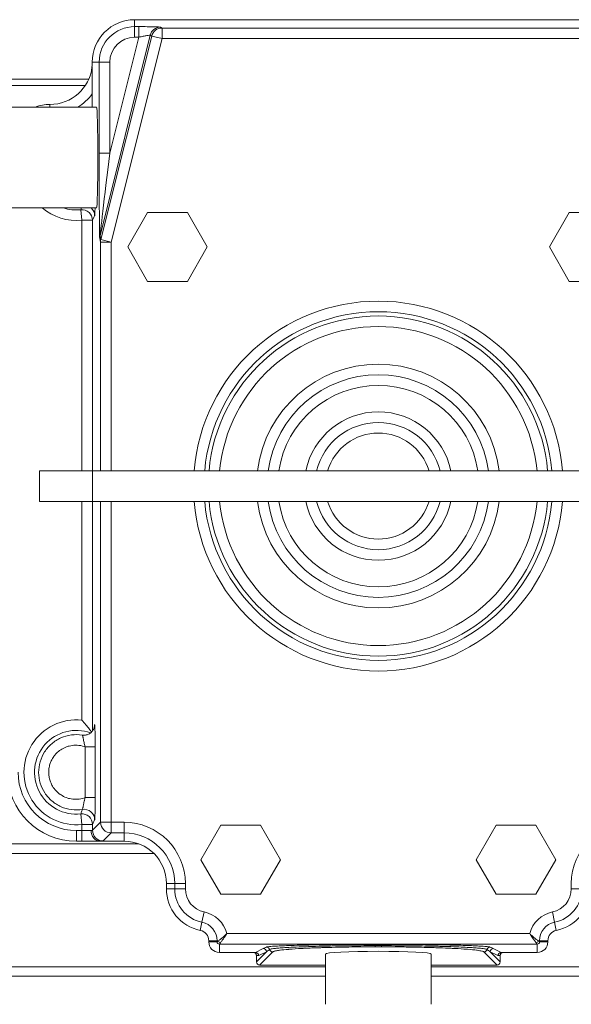
# Model space of a CAD drawing. Units: inches. Extents: x 0 to 220, y 0 to 198.
# Drawn here: x 66 to 69, y 25 to 29 of the extents above; entities that cross this region are included whole.
import ezdxf

# ---------------------------------------------------------------- set-up
doc = ezdxf.new("R2010")
doc.units = ezdxf.units.IN
doc.header["$MEASUREMENT"] = 0

# ---------------------------------------------------------------- blocks, each defined once
blk = doc.blocks.new('4IN_FCA_FRONT')
at = {"color": 0, "linetype": 'Continuous', "lineweight": 0, "extrusion": (2.24065e-16, 1, -2.22045e-16)}
for p, q in [((1.15, 4.8945), (-1.15, 4.8945)), ((-1.15, 4.8945), (-1.15, 4.8617)), ((-1.15, 4.8617), (-1.1304, 4.8617)), ((-1.15, 4.8117), (-1.15, 4.8617)), ((-1.1304, 4.8117), (-1.1304, 4.8617)), ((-1.0281, 4.8592), (-1.0208, 4.8552)), ((1.0208, 4.8552), (-1.0208, 4.8552)), ((-1.0208, 4.8552), (-1.0208, 4.8052)), ((-1.3132, 3.8746), (-1.0765, 4.8214)), ((-1.0693, 4.8173), (-1.3092, 3.8576)), ((-1.2673, 4.2643), (-1.1304, 4.8117)), ((-1.0208, 4.8052), (-1.2607, 3.8455)), ((-1.15, 4.8117), (-1.1304, 4.8117)), ((-1.0765, 4.8214), (-1.0693, 4.8174)), ((-1.0208, 4.8052), (-1.0693, 4.8173)), ((1.0208, 4.8052), (-1.0208, 4.8052)), ((-1.35, 4.6945), (-1.3172, 4.6945)), ((-1.3172, 4.2643), (-1.3172, 4.6945)), ((-1.2673, 4.6945), (-1.3172, 4.6945)), ((-1.2673, 4.2643), (-1.2673, 4.6945)), ((-1.3667, 4.6145), (-2.5958, 4.6145)), ((-2.6359, 4.5845), (-1.383, 4.5845)), ((-1.35, 4.5445), (-1.35, 4.482)), ((-1.3297, 4.482), (-3.5999, 4.482)), ((-1.55, 4.482), (-1.55, 4.4945)), ((-1.3172, 4.2643), (-1.2673, 4.2643)), ((-1.3297, 4.007), (-3.5999, 4.007)), ((-1.404, 3.9981), (-1.3987, 3.9484)), ((-1.3987, 3.9484), (-1.3987, 2.767)), ((-1.3987, 3.9484), (-1.3487, 3.9484)), ((-1.3487, 3.9484), (-1.3487, 2.767)), ((-1.089, 3.9849), (-1.1828, 3.8224)), ((-0.9013, 3.9849), (-1.089, 3.9849)), ((-0.8075, 3.8224), (-0.9013, 3.9849)), ((0.9013, 3.9849), (0.8075, 3.8224)), ((1.089, 3.9849), (0.9013, 3.9849)), ((-1.3107, 3.8454), (-1.3148, 3.8625)), ((-1.3092, 3.8576), (-1.3132, 3.8746)), ((-1.3092, 3.8576), (-1.2607, 3.8455)), ((-1.2607, 3.8455), (-1.3107, 3.8455)), ((-1.3107, 3.8455), (-1.3107, 2.767)), ((-1.2607, 3.8455), (-1.2607, 2.767)), ((-1.1828, 3.8224), (-1.089, 3.6599)), ((-0.9013, 3.6599), (-0.8075, 3.8224)), ((0.8075, 3.8224), (0.9013, 3.6599)), ((-1.089, 3.6599), (-0.9013, 3.6599)), ((0.9013, 3.6599), (1.089, 3.6599)), ((-1.5993, 2.767), (-1.3493, 2.767)), ((-1.5993, 2.767), (-1.5993, 2.622)), ((1.4061, 2.767), (-1.3493, 2.767)), ((-1.3493, 2.767), (-1.3493, 2.622)), ((-1.5993, 2.622), (-1.3493, 2.622)), ((-1.3987, 2.622), (-1.3987, 1.5906)), ((1.4061, 2.622), (-1.3493, 2.622)), ((-1.3487, 2.622), (-1.3487, 1.5394)), ((-1.3107, 2.622), (-1.3107, 1.1088)), ((-1.2607, 2.622), (-1.2607, 1.1088)), ((-1.3836, 1.2248), (-1.3836, 1.4642)), ((-1.3362, 1.2248), (-1.3362, 1.4642)), ((-1.3362, 1.2248), (-1.3836, 1.2248)), ((-1.404, 1.1481), (-1.3987, 1.0985)), ((-1.3987, 1.0695), (-1.425, 1.0695)), ((-1.425, 1.0695), (-1.425, 1.0195)), ((-1.3987, 1.0985), (-1.3987, 1.0695)), ((-1.3987, 1.0985), (-1.3487, 1.0985)), ((-1.3987, 1.0195), (-1.3987, 1.0695)), ((-1.3556, 1.0695), (-1.3987, 1.0695)), ((-1.3487, 1.0708), (-1.3107, 1.1088)), ((-1.3487, 1.0985), (-1.3487, 1.0708)), ((-1.3107, 1.1088), (-1.2607, 1.1088)), ((-1.2607, 1.1088), (-1.2, 1.1088)), ((-1.2607, 1.1088), (-1.2607, 1.0588)), ((-1.2, 1.0588), (-1.2, 1.1088)), ((-0.7438, 1.0945), (-0.8376, 0.932)), ((-0.5562, 1.0945), (-0.7438, 1.0945)), ((-0.4624, 0.932), (-0.5562, 1.0945)), ((0.5562, 1.0945), (0.4624, 0.932)), ((0.7438, 1.0945), (0.5562, 1.0945)), ((0.8376, 0.932), (0.7438, 1.0945)), ((-1.2987, 1.0208), (-1.2607, 1.0588)), ((-1.2607, 1.0588), (-1.2, 1.0588)), ((-1.2, 1.0195), (-1.2, 1.0588)), ((-1.1303, 1.007), (-2.155, 1.007)), ((-1.3987, 1.0195), (-1.425, 1.0195)), ((-1.3987, 1.0195), (-1.365, 1.0195)), ((-1.3125, 1.0195), (-1.2, 1.0195)), ((-1.0596, 0.962), (-2.2, 0.962)), ((-0.8376, 0.932), (-0.7438, 0.7695)), ((-0.5562, 0.7695), (-0.4624, 0.932)), ((0.4624, 0.932), (0.5562, 0.7695)), ((0.7438, 0.7695), (0.8376, 0.932)), ((-1, 0.8195), (-1, 0.7945)), ((-1, 0.8195), (-0.9607, 0.8195)), ((-1, 0.7945), (-0.9607, 0.7945)), ((-0.9607, 0.8195), (-0.9107, 0.8195)), ((-0.9607, 0.8195), (-0.9607, 0.7945)), ((-0.9607, 0.7945), (-0.9107, 0.7945)), ((-0.9107, 0.8195), (-0.9107, 0.7945)), ((0.9107, 0.7945), (0.9107, 0.8195)), ((0.9607, 0.7945), (0.9107, 0.7945)), ((-0.7438, 0.7695), (-0.5562, 0.7695)), ((0.5562, 0.7695), (0.7438, 0.7695)), ((-0.8321, 0.637), (-0.8221, 0.686)), ((0.8321, 0.637), (0.8221, 0.686)), ((-0.84, 0.5985), (-0.8321, 0.637)), ((0.84, 0.5985), (0.8321, 0.637)), ((-0.715, 0.5838), (0.715, 0.5838)), ((-0.8, 0.5495), (-0.8, 0.5445)), ((-0.8, 0.5495), (-0.7607, 0.5495)), ((-0.8, 0.5445), (-0.7607, 0.5445)), ((-0.7607, 0.5495), (-0.7543, 0.5495)), ((-0.7607, 0.5495), (-0.7607, 0.5445)), ((-0.75, 0.4945), (-0.75, 0.5338)), ((-0.75, 0.5338), (0.75, 0.5338)), ((-0.5427, 0.5127), (-0.5792, 0.4945)), ((0.0143, 0.5324), (-0.0143, 0.5324)), ((0.0143, 0.5267), (-0.0143, 0.5267)), ((0.0141, 0.521), (-0.0143, 0.521)), ((0.0143, 0.5324), (0.0143, 0.5267)), ((0.5792, 0.4945), (0.5427, 0.5127)), ((0.75, 0.4945), (0.75, 0.5338)), ((0.7607, 0.5495), (0.7543, 0.5495)), ((0.8, 0.5495), (0.7607, 0.5495)), ((0.7607, 0.5445), (0.7607, 0.5495)), ((0.8, 0.5445), (0.7607, 0.5445)), ((0.8, 0.5445), (0.8, 0.5495)), ((-0.75, 0.4945), (-0.5792, 0.4945)), ((-0.5277, 0.4977), (-0.5752, 0.4503)), ((-0.5642, 0.4795), (-0.5752, 0.4795)), ((-0.5752, 0.4795), (-0.5752, 0.4503)), ((-0.5752, 0.4795), (-0.5752, 0.4503)), ((-0.5277, 0.4977), (-0.5642, 0.4795)), ((-0.4986, 0.4969), (-0.5602, 0.4353)), ((-0.25, 0.4869), (-0.25, 0.25)), ((0.25, 0.4869), (0.25, 0.25)), ((0.5602, 0.4353), (0.4986, 0.4969)), ((0.5642, 0.4795), (0.5277, 0.4977)), ((0.5752, 0.4503), (0.5277, 0.4977)), ((0.5752, 0.4795), (0.5642, 0.4795)), ((0.5752, 0.4795), (0.5752, 0.4795)), ((0.5752, 0.4503), (0.5752, 0.4795)), ((0.5752, 0.4503), (0.5752, 0.4795)), ((0.5792, 0.4945), (0.75, 0.4945)), ((-0.25, 0.427), (-2.2, 0.427)), ((-0.5752, 0.4503), (-0.5752, 0.4503)), ((-0.5602, 0.4353), (-0.25, 0.4353)), ((-0.5602, 0.4353), (-0.5602, 0.4353)), ((-0.5602, 0.4353), (-0.25, 0.4353)), ((0.25, 0.4353), (0.5602, 0.4353)), ((0.25, 0.4353), (0.5602, 0.4353)), ((2.2, 0.427), (0.25, 0.427)), ((0.5602, 0.4353), (0.5602, 0.4353)), ((0.5752, 0.4503), (0.5752, 0.4503)), ((-0.25, 0.382), (-2.155, 0.382)), ((2.155, 0.382), (0.25, 0.382))]:
    blk.add_line(p, q, dxfattribs=at)
at = {"color": 0, "linetype": 'Continuous', "lineweight": 0}
for centre, radius, start, end in [((-1.15, 4.6945), 0.2, 90, 180), ((-1.0208, 4.8052), 0.05, 90, 165.9638), ((-1.55, 4.6945), 0.2, 353.4404, 0), ((-1.55, 4.6945), 0.2, 270, 353.4404), ((-1.55, 4.6945), 0.25, 301.7883, 323.1301), ((-1.2607, 3.8455), 0.05, 165.9638, 180), ((0, 2.6945), 0.8724, 4.7667, 175.2333), ((0, 2.6945), 0.8225, 5.0568, 174.9432), ((0, 2.6945), 0.575, 7.2435, 172.7565), ((0, 2.6945), 0.525, 7.9376, 172.0624), ((0, 2.6945), 0.475, 8.7795, 171.2205), ((0, 2.6945), 0.35, 11.955, 168.045), ((0, 2.6945), 0.3, 13.9849, 166.0151), ((0, 2.6945), 0.25, 16.858, 163.142), ((0, 2.6945), 0.8724, 184.7667, 355.2333), ((0, 2.6945), 0.8225, 185.0568, 354.9432), ((0, 2.6945), 0.575, 187.2435, 352.7565), ((0, 2.6945), 0.525, 187.9376, 352.0624), ((0, 2.6945), 0.475, 188.7795, 351.2205), ((0, 2.6945), 0.35, 191.955, 348.045), ((-1.2607, 1.1088), 0.05, 180, 270), ((-1.2, 0.8195), 0.2, 0, 90), ((-0.8, 0.7945), 0.2, 180, 258.463), ((-0.8, 0.7945), 0.1607, 180, 258.463), ((-0.8, 0.7945), 0.1107, 180, 258.463), ((0.8, 0.7945), 0.1107, 281.537, 360), ((0.8, 0.7945), 0.1607, 281.537, 0), ((0.8, 0.7945), 0.2, 281.537, 360), ((-0.85, 0.5495), 0.05, 0, 78.463), ((0.85, 0.5495), 0.05, 101.537, 180), ((-0.75, 0.5445), 0.05, 180, 270), ((-0.75, 0.5445), 0.0107, 180, 270), ((0.75, 0.5445), 0.05, 270, 0), ((0.75, 0.5445), 0.0107, 269.9999, 0.0001)]:
    blk.add_arc(centre, radius, start, end, dxfattribs=at)
at = {"color": 0, "linetype": 'Continuous', "lineweight": 0, "extrusion": (-1.38946e-49, -2.22045e-16, -1)}
blk.add_arc((1.15, 4.6945), 0.1672, 360, 90, dxfattribs=at)
at = {"color": 0, "linetype": 'Continuous', "lineweight": 0, "extrusion": (4.93038e-32, -2.22045e-16, -1)}
for centre, radius, start, end in [((1.15, 4.6945), 0.1173, 0, 90), ((1.55, 4.2945), 0.2, 69.6359, 90), ((0, 2.6945), 0.7524, 185.5295, 354.4705), ((-0.85, 0.5495), 0.0893, 0, 78.463)]:
    blk.add_arc(centre, radius, start, end, dxfattribs=at)
at = {"color": 0, "linetype": 'Continuous', "lineweight": 0, "extrusion": (0, -2.22045e-16, -1)}
for centre, radius, start, end in [((1.425, 4.1945), 0.2474, 263.9006, 310.7351), ((0, 2.6945), 0.25, 196.858, 343.142), ((1.425, 1.3445), 0.1975, 263.9006, 109.9412), ((-0.85, 0.5495), 0.1393, 14.2265, 78.463), ((0.5602, 0.4503), 0.015, 270, 0), ((-0.5602, 0.4503), 0.015, 180, 270)]:
    blk.add_arc(centre, radius, start, end, dxfattribs=at)
at = {"color": 0, "linetype": 'Continuous', "lineweight": 0, "extrusion": (6.90453e-49, -2.22045e-16, -1)}
for centre, radius, start, end in [((1.425, 4.1945), 0.1975, 263.9006, 288.3253), ((0, 2.6945), 0.8023, 5.1844, 174.8156), ((0, 2.6945), 0.8023, 185.1844, 354.8156)]:
    blk.add_arc(centre, radius, start, end, dxfattribs=at)
at = {"color": 0, "linetype": 'Continuous', "lineweight": 0, "extrusion": (9.86076e-32, -2.22045e-16, -1)}
blk.add_arc((0, 2.6945), 0.7524, 5.5295, 174.4705, dxfattribs=at)
at = {"color": 0, "linetype": 'Continuous', "lineweight": 0, "extrusion": (-4.93038e-32, -2.22045e-16, -1)}
blk.add_arc((0, 2.6945), 0.3, 193.9849, 346.0151, dxfattribs=at)
at = {"color": 0, "linetype": 'Continuous', "lineweight": 0, "extrusion": (-6.90453e-49, -2.22045e-16, -1)}
blk.add_arc((1.425, 1.3445), 0.2474, 263.9006, 96.0994, dxfattribs=at)
at = {"color": 0, "linetype": 'Continuous', "lineweight": 0, "extrusion": (9.72136e-50, -2.22045e-16, -1)}
blk.add_arc((1.425, 1.3445), 0.325, 270, 0, dxfattribs=at)
at = {"color": 0, "linetype": 'Continuous', "lineweight": 0, "extrusion": (-5.1553e-50, -2.22045e-16, -1)}
blk.add_arc((1.425, 1.3445), 0.275, 270, 0, dxfattribs=at)
at = {"color": 0, "linetype": 'Continuous', "lineweight": 0, "extrusion": (4.91486e-50, -2.22045e-16, -1)}
blk.add_arc((1.2, 0.8195), 0.2893, 90, 180, dxfattribs=at)
at = {"color": 0, "linetype": 'Continuous', "lineweight": 0, "extrusion": (-4.61526e-51, -2.22045e-16, -1)}
blk.add_arc((-1.2, 0.8195), 0.2893, 0, 90, dxfattribs=at)
at = {"color": 0, "linetype": 'Continuous', "lineweight": 0, "extrusion": (5.40921e-50, -2.22045e-16, -1)}
blk.add_arc((1.2, 0.8195), 0.2393, 90, 180, dxfattribs=at)
at = {"color": 0, "linetype": 'Continuous', "lineweight": 0, "extrusion": (-1.38091e-48, -2.22045e-16, -1)}
for radius, end in [(0.1393, 165.7736), (0.0893, 180)]:
    blk.add_arc((0.85, 0.5495), radius, 101.537, end, dxfattribs=at)
at = {"color": 0, "linetype": 'Continuous', "lineweight": 0, "extrusion": (-2.98946e-19, -2.22265e-16, -1)}
blk.add_ellipse((-1.0281, 4.8093), major_axis=(0.0241, 0.0438), ratio=0.998533, start_param=-1.829511, end_param=-0.504678, dxfattribs=at)
at = {"color": 0, "linetype": 'Continuous', "lineweight": 0}
for centre, major_axis, ratio, start_param, end_param in [((-1.3297, 4.2445), (0, -0.2375), 0.026186, -4.712389, -3.141593), ((-1.3297, 4.2445), (0, -0.2375), 0.026186, 0, 1.570796), ((-1.3987, 3.9484), (-0.0452, 0.0213), 0.998122, -2.700048, -1.024358), ((-1.3862, 1.4642), (0.05, 0), 0.000012, -1.518422, -0.025994), ((-1.3987, 1.0985), (-0.0452, 0.0213), 0.998122, -2.700048, -1.024358), ((-0.7449, 0.5495), (0.00758, -0.00758), 0.782337, -2.234673, -0.906919), ((-0.7116, 0.5827), (-0.0384, -0.0489), 0.000013, -0.000101, 0.518676), ((-0.0143, 0.5174), (0, 0.015), 0, 0.029131, 0.903476), ((0.5277, 0.5048), (-0.0061, -0.0137), 0.997933, -2.721862, -1.391211), ((0.5427, 0.4977), (-0.0067, -0.0134), 0.998288, -2.677534, -1.108108), ((0.7449, 0.5495), (0.00758, 0.00758), 0.78234, -2.234676, -0.906917), ((0.7116, 0.5827), (-0.0384, 0.0489), 0.000014, 2.623028, 3.141683), ((0.7116, 0.5831), (-0.0491, 0.0386), 0.000009, -3.141677, -2.624174), ((-0.5792, 0.4795), (-0.0034, 0.0146), 0.998468, -1.802141, -0.232029), ((-0.5133, 0.4976), (0.0606, 0.0437), 0.115694, 1.484912, 1.727318), ((0, 0.4869), (0.25, 0), 0.052408, -6.283185, -3.141593), ((0.4986, 0.5119), (0.0106, 0.0106), 0.997265, -2.354634, -1.025393), ((0.5132, 0.4976), (-0.0608, 0.0439), 0.116015, -1.727818, -1.486268)]:
    blk.add_ellipse(centre, major_axis=major_axis, ratio=ratio, start_param=start_param, end_param=end_param, dxfattribs=at)
at = {"color": 0, "linetype": 'Continuous', "lineweight": 0, "extrusion": (-2.17494e-16, -1.95758e-16, -1)}
blk.add_ellipse((-1.2646, 4.2748), major_axis=(-0.0486, -0.4003), ratio=0.00332, start_param=0.025788, end_param=1.544234, dxfattribs=at)
at = {"color": 0, "linetype": 'Continuous', "lineweight": 0, "extrusion": (-1.24763e-18, -2.24274e-16, -1)}
blk.add_ellipse((-1.3887, 3.97), major_axis=(0.0455, -0.0208), ratio=0.99802, start_param=-1.265165, end_param=-0.429181, dxfattribs=at)
at = {"color": 0, "linetype": 'Continuous', "lineweight": 0, "extrusion": (1.52668e-18, -2.22702e-16, -1)}
blk.add_ellipse((-1.2648, 3.8625), major_axis=(-0.0487, -0.0114), ratio=0.993522, start_param=0.232445, end_param=0.478623, dxfattribs=at)
at = {"color": 0, "linetype": 'Continuous', "lineweight": 0, "extrusion": (-1.07085e-19, -2.21041e-16, -1)}
blk.add_ellipse((-1.3887, 1.12), major_axis=(0.0455, -0.0208), ratio=0.99802, start_param=-2.158634, end_param=-0.429181, dxfattribs=at)
at = {"color": 0, "linetype": 'Continuous', "lineweight": 0, "extrusion": (1.53367e-18, -2.22031e-16, -1)}
blk.add_ellipse((-1.2987, 1.0708), major_axis=(-0.0354, 0.0354), ratio=0.999315, start_param=-2.355903, end_param=-0.785729, dxfattribs=at)
at = {"color": 0, "linetype": 'Continuous', "lineweight": 0, "extrusion": (3.11059e-19, -2.22045e-16, -1)}
blk.add_ellipse((-0.5427, 0.4977), major_axis=(0.0067, -0.0134), ratio=0.998288, start_param=-2.677534, end_param=-1.108108, dxfattribs=at)
at = {"color": 0, "linetype": 'Continuous', "lineweight": 0, "extrusion": (4.17725e-19, -2.22045e-16, -1)}
blk.add_ellipse((-0.5277, 0.5048), major_axis=(0.0061, -0.0137), ratio=0.997935, start_param=-2.721887, end_param=-1.391025, dxfattribs=at)
at = {"color": 0, "linetype": 'Continuous', "lineweight": 0, "extrusion": (3.10428e-19, -2.22045e-16, -1)}
for centre, end_param in [((-0.4986, 0.5119), -1.025444), ((-0.5602, 0.4503), -0.786768)]:
    blk.add_ellipse(centre, major_axis=(-0.0106, 0.0106), ratio=0.997265, start_param=-2.354825, end_param=end_param, dxfattribs=at)
at = {"color": 0, "linetype": 'Continuous', "lineweight": 0, "extrusion": (3.11059e-19, -2.21891e-16, -1)}
blk.add_ellipse((0.5792, 0.4795), major_axis=(0.0034, 0.0146), ratio=0.998468, start_param=-1.802073, end_param=-0.231961, dxfattribs=at)
at = {"color": 0, "linetype": 'Continuous', "lineweight": 0, "extrusion": (3.1127e-19, -2.22659e-16, -1)}
blk.add_ellipse((0.5602, 0.4503), major_axis=(-0.0106, -0.0106), ratio=0.997265, start_param=-2.354825, end_param=-0.786768, dxfattribs=at)
at = {"color": 0, "linetype": 'Continuous', "lineweight": 0}
for points, knots in [([(-1.1304, 4.8617), (-1.1164, 4.8617), (-1.1036, 4.8617), (-1.0915, 4.8615), (-1.0795, 4.8614), (-1.0682, 4.8612), (-1.0588, 4.861), (-1.0495, 4.8608), (-1.042, 4.8605), (-1.0368, 4.8602), (-1.0316, 4.8599), (-1.0287, 4.8596), (-1.0281, 4.8592)], [0, 0, 0, 0, 0.25, 0.25, 0.25, 0.5, 0.5, 0.5, 0.75, 0.75, 0.75, 1, 1, 1, 1]), ([(-1.1304, 4.8117), (-1.1233, 4.8133), (-1.1163, 4.8148), (-1.1098, 4.8161), (-1.1034, 4.8174), (-1.0975, 4.8186), (-1.0926, 4.8194), (-1.0877, 4.8203), (-1.0838, 4.8209), (-1.081, 4.8213), (-1.0783, 4.8216), (-1.0768, 4.8216), (-1.0765, 4.8214)], [0, 0, 0, 0, 0.25, 0.25, 0.25, 0.5, 0.5, 0.5, 0.75, 0.75, 0.75, 1, 1, 1, 1]), ([(-1.3513, 4.6716), (-1.3513, 4.6718), (-1.3513, 4.6718), (-1.3512, 4.6716), (-1.3512, 4.6713), (-1.3511, 4.6698), (-1.3511, 4.6675), (-1.3508, 4.6561), (-1.3507, 4.6432), (-1.3503, 4.6062), (-1.35, 4.5732), (-1.35, 4.5445)], [-0.5773156, -0.5773156, -0.5773156, -0.5773156, -0.5722464, -0.5722464, -0.5666045, -0.5666045, -0.54699, -0.54699, -0.4565932, -0.4565932, -0.2378494, -0.2378494, -0.2378494, -0.2378494]), ([(-1.3172, 4.2643), (-1.3172, 4.2476), (-1.3172, 4.2315), (-1.3172, 4.2161), (-1.3172, 4.2006), (-1.3172, 4.1859), (-1.3172, 4.1717), (-1.3171, 4.1576), (-1.3171, 4.144), (-1.3171, 4.131), (-1.3171, 4.118), (-1.317, 4.1056), (-1.317, 4.0936), (-1.317, 4.0817), (-1.3169, 4.0703), (-1.3169, 4.0594), (-1.3168, 4.0484), (-1.3168, 4.038), (-1.3168, 4.028), (-1.3167, 4.0179), (-1.3167, 4.0084), (-1.3166, 3.9993), (-1.3166, 3.9901), (-1.3165, 3.9814), (-1.3164, 3.9731), (-1.3164, 3.9648), (-1.3163, 3.9568), (-1.3163, 3.9493), (-1.3162, 3.9418), (-1.3162, 3.9346), (-1.3161, 3.9278), (-1.316, 3.9211), (-1.316, 3.9147), (-1.3159, 3.9087), (-1.3158, 3.9027), (-1.3157, 3.8971), (-1.3156, 3.8919), (-1.3156, 3.8867), (-1.3155, 3.882), (-1.3154, 3.8778), (-1.3153, 3.8736), (-1.3152, 3.87), (-1.3151, 3.8674), (-1.315, 3.8647), (-1.3149, 3.863), (-1.3148, 3.8625)], [0, 0, 0, 0, 0.066667, 0.066667, 0.066667, 0.133333, 0.133333, 0.133333, 0.2, 0.2, 0.2, 0.266667, 0.266667, 0.266667, 0.333333, 0.333333, 0.333333, 0.4, 0.4, 0.4, 0.466667, 0.466667, 0.466667, 0.533333, 0.533333, 0.533333, 0.6, 0.6, 0.6, 0.666667, 0.666667, 0.666667, 0.733333, 0.733333, 0.733333, 0.8, 0.8, 0.8, 0.866667, 0.866667, 0.866667, 0.933333, 0.933333, 0.933333, 1, 1, 1, 1]), ([(-1.404, 3.9981), (-1.4032, 4.0004), (-1.4024, 4.0027), (-1.4016, 4.005), (-1.4013, 4.0057), (-1.4011, 4.0063), (-1.4009, 4.007)], [0, 0, 0, 0, 0.3333333, 0.3333333, 0.3333333, 0.4278374, 0.4278374, 0.4278374, 0.4278374]), ([(-1.3368, 4.007), (-1.3369, 4.0053), (-1.3369, 4.0037), (-1.337, 4.0021), (-1.3371, 3.9957), (-1.3373, 3.9901), (-1.3375, 3.9855), (-1.3377, 3.9809), (-1.3379, 3.9772), (-1.3381, 3.9746), (-1.3383, 3.972), (-1.3385, 3.9704), (-1.3387, 3.97)], [0.458252, 0.458252, 0.458252, 0.458252, 0.5, 0.5, 0.5, 0.6666667, 0.6666667, 0.6666667, 0.8333333, 0.8333333, 0.8333333, 0.9999788, 0.9999788, 0.9999788, 0.9999788]), ([(-1.3536, 1.5338), (-1.3539, 1.5342), (-1.3541, 1.5346), (-1.357, 1.5387), (-1.3604, 1.5435), (-1.3692, 1.5553), (-1.3746, 1.5622), (-1.386, 1.5761), (-1.3922, 1.5833), (-1.3986, 1.5904), (-1.3986, 1.5905), (-1.3987, 1.5906)], [-0.2084361, -0.2084361, -0.2084361, -0.2084361, -0.2018633, -0.2018633, -0.1414253, -0.1414253, -0.0718592, -0.0718592, 0, 0, 0.0007359, 0.0007359, 0.0007359, 0.0007359]), ([(-1.3944, 1.5195), (-1.389, 1.5189), (-1.3835, 1.5192), (-1.3731, 1.5215), (-1.368, 1.5235), (-1.3589, 1.5289), (-1.3547, 1.5323), (-1.3496, 1.5383), (-1.348, 1.5403), (-1.3453, 1.5446), (-1.3442, 1.5467), (-1.3425, 1.5506), (-1.3418, 1.5524), (-1.341, 1.555), (-1.3408, 1.556), (-1.3403, 1.5579), (-1.3401, 1.5588), (-1.3399, 1.56), (-1.3398, 1.5604), (-1.3398, 1.561), (-1.3398, 1.5611), (-1.3398, 1.5611)], [0, 0, 0, 0, 0.01616494, 0.01616494, 0.03210689, 0.03210689, 0.04804332, 0.04804332, 0.0558405, 0.0558405, 0.06330367, 0.06330367, 0.06929081, 0.06929081, 0.07294153, 0.07294153, 0.07779015, 0.07779015, 0.08201464, 0.08201464, 0.08665462, 0.08665462, 0.08665462, 0.08665462]), ([(-1.34, 1.5595), (-1.3399, 1.561), (-1.3398, 1.5623), (-1.3397, 1.5636), (-1.3396, 1.5656), (-1.3394, 1.5673), (-1.3392, 1.5682), (-1.3391, 1.5692), (-1.3389, 1.5695), (-1.3387, 1.5689), (-1.3385, 1.5683), (-1.3383, 1.5667), (-1.3381, 1.564), (-1.3378, 1.5612), (-1.3376, 1.5573), (-1.3374, 1.5518), (-1.3372, 1.5464), (-1.337, 1.5394), (-1.3368, 1.5308), (-1.3366, 1.5223), (-1.3365, 1.512), (-1.3364, 1.5008), (-1.3363, 1.4897), (-1.3362, 1.4775), (-1.3362, 1.4642)], [0.4160833, 0.4160833, 0.4160833, 0.4160833, 0.4615385, 0.4615385, 0.4615385, 0.5384615, 0.5384615, 0.5384615, 0.6153846, 0.6153846, 0.6153846, 0.6923077, 0.6923077, 0.6923077, 0.7692308, 0.7692308, 0.7692308, 0.8461538, 0.8461538, 0.8461538, 0.9230769, 0.9230769, 0.9230769, 1, 1, 1, 1]), ([(-1.3967, 1.1693), (-1.4135, 1.1665), (-1.4308, 1.1662), (-1.4477, 1.1684), (-1.4646, 1.1705), (-1.4812, 1.1751), (-1.4969, 1.182), (-1.5125, 1.1888), (-1.5271, 1.198), (-1.5401, 1.209), (-1.5531, 1.22), (-1.5645, 1.2329), (-1.5739, 1.2472), (-1.5832, 1.2614), (-1.5905, 1.2771), (-1.5954, 1.2934), (-1.6003, 1.3097), (-1.6029, 1.3268), (-1.6029, 1.3438), (-1.603, 1.3609), (-1.6006, 1.3779), (-1.5958, 1.3943), (-1.591, 1.4107), (-1.5839, 1.4264), (-1.5746, 1.4407), (-1.5654, 1.4551), (-1.554, 1.4681), (-1.5411, 1.4792), (-1.5282, 1.4903), (-1.5136, 1.4995), (-1.498, 1.5065), (-1.4825, 1.5135), (-1.4659, 1.5183), (-1.4487, 1.5205), (-1.4316, 1.5228), (-1.414, 1.5226), (-1.3967, 1.5198)], [0, 0, 0, 0, 0.0833333, 0.0833333, 0.0833333, 0.1666667, 0.1666667, 0.1666667, 0.25, 0.25, 0.25, 0.3333333, 0.3333333, 0.3333333, 0.4166667, 0.4166667, 0.4166667, 0.5, 0.5, 0.5, 0.5833333, 0.5833333, 0.5833333, 0.6666667, 0.6666667, 0.6666667, 0.75, 0.75, 0.75, 0.8333333, 0.8333333, 0.8333333, 0.9166667, 0.9166667, 0.9166667, 1, 1, 1, 1]), ([(-1.3967, 1.5198), (-1.3966, 1.5197), (-1.3965, 1.5196), (-1.3964, 1.5195), (-1.3962, 1.5191), (-1.3959, 1.5184), (-1.3956, 1.5174), (-1.3955, 1.517), (-1.3954, 1.5165), (-1.3952, 1.516), (-1.3949, 1.5148), (-1.3945, 1.5132), (-1.3941, 1.5113), (-1.3939, 1.5103), (-1.3937, 1.5093), (-1.3935, 1.5081), (-1.393, 1.5059), (-1.3925, 1.5034), (-1.3919, 1.5004), (-1.3916, 1.4987), (-1.3912, 1.4968), (-1.3908, 1.4948), (-1.3902, 1.4917), (-1.3895, 1.4882), (-1.3887, 1.4845), (-1.3881, 1.4819), (-1.3875, 1.4791), (-1.3868, 1.4762), (-1.3859, 1.4724), (-1.3848, 1.4684), (-1.3836, 1.4642)], [0, 0, 0, 0, 0.051631, 0.051631, 0.051631, 0.2, 0.2, 0.2, 0.2601815, 0.2601815, 0.2601815, 0.4, 0.4, 0.4, 0.4691413, 0.4691413, 0.4691413, 0.6, 0.6, 0.6, 0.6777984, 0.6777984, 0.6777984, 0.8, 0.8, 0.8, 0.8868483, 0.8868483, 0.8868483, 1, 1, 1, 1]), ([(-1.3836, 1.2248), (-1.3847, 1.2244), (-1.3857, 1.2241), (-1.3868, 1.2237), (-1.3979, 1.2199), (-1.409, 1.2177), (-1.4204, 1.2171), (-1.4223, 1.217), (-1.4243, 1.2169), (-1.4262, 1.2169), (-1.4368, 1.2168), (-1.4475, 1.2179), (-1.4578, 1.2204), (-1.4605, 1.2211), (-1.4632, 1.2218), (-1.4659, 1.2226), (-1.4752, 1.2255), (-1.4842, 1.2295), (-1.4926, 1.2345), (-1.4957, 1.2363), (-1.4988, 1.2383), (-1.5017, 1.2403), (-1.509, 1.2455), (-1.5158, 1.2515), (-1.5219, 1.258), (-1.5249, 1.2613), (-1.5277, 1.2647), (-1.5304, 1.2683), (-1.5352, 1.2748), (-1.5394, 1.2818), (-1.543, 1.2891), (-1.5452, 1.2938), (-1.5472, 1.2987), (-1.5489, 1.3037), (-1.5513, 1.3106), (-1.553, 1.3177), (-1.5541, 1.3249), (-1.555, 1.331), (-1.5555, 1.3371), (-1.5556, 1.3432), (-1.5557, 1.3496), (-1.5552, 1.3561), (-1.5543, 1.3625), (-1.5534, 1.3694), (-1.5518, 1.3762), (-1.5497, 1.3828), (-1.5481, 1.3882), (-1.546, 1.3934), (-1.5436, 1.3985), (-1.5403, 1.4056), (-1.5364, 1.4123), (-1.5319, 1.4186), (-1.5291, 1.4225), (-1.5261, 1.4263), (-1.5229, 1.4298), (-1.5171, 1.4362), (-1.5107, 1.4421), (-1.5038, 1.4472), (-1.5006, 1.4495), (-1.4973, 1.4517), (-1.494, 1.4538), (-1.4859, 1.4587), (-1.4773, 1.4626), (-1.4683, 1.4656), (-1.4653, 1.4666), (-1.4623, 1.4675), (-1.4593, 1.4683), (-1.4493, 1.4708), (-1.4389, 1.4721), (-1.4285, 1.4721), (-1.4261, 1.4722), (-1.4238, 1.4721), (-1.4214, 1.472), (-1.4101, 1.4714), (-1.3989, 1.4694), (-1.3878, 1.4657), (-1.3864, 1.4652), (-1.385, 1.4647), (-1.3836, 1.4642)], [0, 0, 0, 0, 0.0067781, 0.0067781, 0.0067781, 0.0769231, 0.0769231, 0.0769231, 0.0889638, 0.0889638, 0.0889638, 0.1538462, 0.1538462, 0.1538462, 0.170862, 0.170862, 0.170862, 0.2307692, 0.2307692, 0.2307692, 0.2528796, 0.2528796, 0.2528796, 0.3076923, 0.3076923, 0.3076923, 0.3348842, 0.3348842, 0.3348842, 0.3846154, 0.3846154, 0.3846154, 0.4169035, 0.4169035, 0.4169035, 0.4615385, 0.4615385, 0.4615385, 0.4989287, 0.4989287, 0.4989287, 0.5384615, 0.5384615, 0.5384615, 0.5809607, 0.5809607, 0.5809607, 0.6153846, 0.6153846, 0.6153846, 0.662988, 0.662988, 0.662988, 0.6923077, 0.6923077, 0.6923077, 0.7450325, 0.7450325, 0.7450325, 0.7692308, 0.7692308, 0.7692308, 0.8270909, 0.8270909, 0.8270909, 0.8461538, 0.8461538, 0.8461538, 0.9088152, 0.9088152, 0.9088152, 0.9230769, 0.9230769, 0.9230769, 0.9914902, 0.9914902, 0.9914902, 1, 1, 1, 1]), ([(-1.3836, 1.2248), (-1.385, 1.2199), (-1.3863, 1.2151), (-1.3873, 1.2104), (-1.3876, 1.2095), (-1.3878, 1.2086), (-1.388, 1.2077), (-1.3888, 1.204), (-1.3896, 1.2004), (-1.3902, 1.1971), (-1.3906, 1.1955), (-1.3909, 1.1939), (-1.3912, 1.1924), (-1.3917, 1.1901), (-1.3921, 1.1879), (-1.3925, 1.186), (-1.3929, 1.184), (-1.3932, 1.1821), (-1.3936, 1.1805), (-1.3938, 1.1794), (-1.394, 1.1783), (-1.3942, 1.1774), (-1.3946, 1.1755), (-1.395, 1.1739), (-1.3953, 1.1726), (-1.3954, 1.1723), (-1.3955, 1.172), (-1.3956, 1.1717), (-1.396, 1.1704), (-1.3964, 1.1695), (-1.3967, 1.1693)], [0.0000005, 0.0000005, 0.0000005, 0.0000005, 0.1666667, 0.1666667, 0.1666667, 0.1998535, 0.1998535, 0.1998535, 0.3333333, 0.3333333, 0.3333333, 0.40026, 0.40026, 0.40026, 0.5, 0.5, 0.5, 0.5998471, 0.5998471, 0.5998471, 0.6666667, 0.6666667, 0.6666667, 0.8000176, 0.8000176, 0.8000176, 0.8333333, 0.8333333, 0.8333333, 1, 1, 1, 1]), ([(-1.3362, 1.2248), (-1.3362, 1.2158), (-1.3363, 1.207), (-1.3363, 1.1984), (-1.3364, 1.1898), (-1.3364, 1.1813), (-1.3366, 1.1734), (-1.3367, 1.1656), (-1.3368, 1.1584), (-1.337, 1.1521), (-1.3371, 1.1457), (-1.3373, 1.1402), (-1.3375, 1.1356), (-1.3377, 1.1309), (-1.3379, 1.1273), (-1.3381, 1.1247), (-1.3383, 1.122), (-1.3385, 1.1205), (-1.3387, 1.12)], [0, 0, 0, 0, 0.1666667, 0.1666667, 0.1666667, 0.3333333, 0.3333333, 0.3333333, 0.5, 0.5, 0.5, 0.6666667, 0.6666667, 0.6666667, 0.8333333, 0.8333333, 0.8333333, 0.9999788, 0.9999788, 0.9999788, 0.9999788]), ([(-1.404, 1.1481), (-1.4032, 1.1504), (-1.4024, 1.1527), (-1.4016, 1.155), (-1.4007, 1.1574), (-1.3999, 1.1597), (-1.3991, 1.1621), (-1.3983, 1.1645), (-1.3975, 1.1669), (-1.3967, 1.1693)], [0, 0, 0, 0, 0.3333333, 0.3333333, 0.3333333, 0.6666667, 0.6666667, 0.6666667, 1, 1, 1, 1]), ([(-1.3487, 1.0708), (-1.3488, 1.0706), (-1.3501, 1.0701), (-1.3535, 1.0697), (-1.3556, 1.0695)], [0.0000004, 0.0000004, 0.0000004, 0.0000004, 0.5, 1, 1, 1, 1]), ([(-1.3125, 1.0195), (-1.3187, 1.0196), (-1.3239, 1.0209), (-1.3289, 1.0234), (-1.334, 1.026), (-1.3389, 1.0297), (-1.3429, 1.0343), (-1.3469, 1.0389), (-1.3501, 1.0444), (-1.3522, 1.0504), (-1.3544, 1.0565), (-1.3556, 1.063), (-1.3556, 1.0695)], [0, 0, 0, 0, 0.25, 0.25, 0.25, 0.5, 0.5, 0.5, 0.75, 0.75, 0.75, 1, 1, 1, 1]), ([(-1.365, 1.0195), (-1.3649, 1.0195), (-1.3647, 1.0195), (-1.3646, 1.0195), (-1.3536, 1.0195), (-1.3428, 1.0195), (-1.334, 1.0195), (-1.3252, 1.0195), (-1.3183, 1.0195), (-1.3125, 1.0195)], [0.3299121, 0.3299121, 0.3299121, 0.3299121, 0.3333333, 0.3333333, 0.3333333, 0.6666667, 0.6666667, 0.6666667, 1, 1, 1, 1]), ([(-1.2987, 1.0208), (-1.299, 1.0206), (-1.3017, 1.0201), (-1.308, 1.0197), (-1.3125, 1.0195)], [0.0007643, 0.0007643, 0.0007643, 0.0007643, 0.5, 1, 1, 1, 1]), ([(-0.715, 0.5838), (-0.7173, 0.5814), (-0.7197, 0.579), (-0.7221, 0.5767), (-0.7245, 0.5744), (-0.7269, 0.5721), (-0.7293, 0.5699), (-0.7316, 0.5678), (-0.734, 0.5657), (-0.7363, 0.5637), (-0.7386, 0.5618), (-0.7408, 0.5599), (-0.743, 0.5582), (-0.7451, 0.5564), (-0.7471, 0.5548), (-0.7491, 0.5534), (-0.751, 0.552), (-0.7527, 0.5507), (-0.7543, 0.5495)], [0.0000082, 0.0000082, 0.0000082, 0.0000082, 0.1666667, 0.1666667, 0.1666667, 0.3333333, 0.3333333, 0.3333333, 0.5, 0.5, 0.5, 0.6666667, 0.6666667, 0.6666667, 0.8333333, 0.8333333, 0.8333333, 0.9999982, 0.9999982, 0.9999982, 0.9999982]), ([(-0.7449, 0.5402), (-0.7437, 0.5418), (-0.741, 0.5453), (-0.7362, 0.5517), (-0.7311, 0.559), (-0.7257, 0.5669), (-0.7203, 0.5752), (-0.7167, 0.5809), (-0.715, 0.5838)], [0.0000061, 0.0000061, 0.0000061, 0.0000061, 0.1666667, 0.3333333, 0.5, 0.6666667, 0.8333333, 0.9999924, 0.9999924, 0.9999924, 0.9999924]), ([(0.715, 0.5838), (0.7173, 0.5799), (0.7196, 0.5763), (0.7218, 0.5729), (0.7239, 0.5696), (0.726, 0.5665), (0.7279, 0.5637), (0.7298, 0.5608), (0.7316, 0.5582), (0.7333, 0.5558), (0.735, 0.5534), (0.7366, 0.5513), (0.738, 0.5494), (0.7394, 0.5474), (0.7407, 0.5457), (0.7419, 0.5442), (0.743, 0.5427), (0.7441, 0.5413), (0.7449, 0.5402)], [0.0000113, 0.0000113, 0.0000113, 0.0000113, 0.1666667, 0.1666667, 0.1666667, 0.3333333, 0.3333333, 0.3333333, 0.5, 0.5, 0.5, 0.6666667, 0.6666667, 0.6666667, 0.8333333, 0.8333333, 0.8333333, 1, 1, 1, 1]), ([(0.7543, 0.5495), (0.7532, 0.5504), (0.7518, 0.5513), (0.7504, 0.5524), (0.7489, 0.5535), (0.7472, 0.5548), (0.7453, 0.5563), (0.7435, 0.5577), (0.7415, 0.5594), (0.7393, 0.5612), (0.7371, 0.563), (0.7347, 0.5651), (0.7322, 0.5673), (0.7296, 0.5696), (0.7269, 0.5721), (0.7241, 0.5748), (0.7212, 0.5775), (0.7181, 0.5805), (0.715, 0.5838)], [0.0000001, 0.0000001, 0.0000001, 0.0000001, 0.1666667, 0.1666667, 0.1666667, 0.3333333, 0.3333333, 0.3333333, 0.5, 0.5, 0.5, 0.6666667, 0.6666667, 0.6666667, 0.8333333, 0.8333333, 0.8333333, 0.9999878, 0.9999878, 0.9999878, 0.9999878]), ([(-0.7543, 0.5495), (-0.7552, 0.5488), (-0.7561, 0.5481), (-0.7568, 0.5476), (-0.7575, 0.547), (-0.7581, 0.5465), (-0.7586, 0.5462), (-0.7591, 0.5458), (-0.7595, 0.5454), (-0.7598, 0.5452), (-0.7601, 0.545), (-0.7604, 0.5448), (-0.7605, 0.5447), (-0.7606, 0.5445), (-0.7607, 0.5445), (-0.7607, 0.5445)], [0, 0, 0, 0, 0.2, 0.2, 0.2, 0.4, 0.4, 0.4, 0.6, 0.6, 0.6, 0.8, 0.8, 0.8, 1, 1, 1, 1]), ([(-0.5277, 0.5198), (-0.5295, 0.519), (-0.5331, 0.5174), (-0.5381, 0.515), (-0.5412, 0.5135), (-0.5427, 0.5127)], [0, 0, 0, 0, 0.3333333, 0.6666667, 1, 1, 1, 1]), ([(-0.0143, 0.5324), (-0.0321, 0.5324), (-0.0508, 0.5324), (-0.0701, 0.5323), (-0.0895, 0.5323), (-0.1095, 0.5322), (-0.1306, 0.5321), (-0.1516, 0.5319), (-0.1736, 0.5318), (-0.1966, 0.5315), (-0.2196, 0.5313), (-0.2435, 0.531), (-0.2673, 0.5307), (-0.2911, 0.5303), (-0.3147, 0.5299), (-0.3367, 0.5295), (-0.3588, 0.529), (-0.3793, 0.5285), (-0.397, 0.528), (-0.4148, 0.5275), (-0.4299, 0.5269), (-0.4429, 0.5264), (-0.4559, 0.5259), (-0.4667, 0.5254), (-0.4759, 0.5249), (-0.4852, 0.5244), (-0.4928, 0.524), (-0.499, 0.5235), (-0.5053, 0.523), (-0.5103, 0.5226), (-0.5142, 0.5222), (-0.5182, 0.5217), (-0.5211, 0.5213), (-0.5233, 0.5209), (-0.5255, 0.5205), (-0.5269, 0.5202), (-0.5277, 0.5198)], [0, 0, 0, 0, 0.083333, 0.083333, 0.083333, 0.166667, 0.166667, 0.166667, 0.25, 0.25, 0.25, 0.333333, 0.333333, 0.333333, 0.416667, 0.416667, 0.416667, 0.5, 0.5, 0.5, 0.583333, 0.583333, 0.583333, 0.666667, 0.666667, 0.666667, 0.75, 0.75, 0.75, 0.833333, 0.833333, 0.833333, 0.916667, 0.916667, 0.916667, 1, 1, 1, 1]), ([(-0.0143, 0.5267), (-0.0316, 0.5267), (-0.0499, 0.5267), (-0.0689, 0.5266), (-0.0878, 0.5265), (-0.1074, 0.5264), (-0.128, 0.5262), (-0.1485, 0.526), (-0.17, 0.5258), (-0.1924, 0.5254), (-0.2148, 0.5251), (-0.2382, 0.5247), (-0.2613, 0.5242), (-0.2845, 0.5236), (-0.3074, 0.523), (-0.3289, 0.5224), (-0.3503, 0.5217), (-0.3702, 0.5209), (-0.3874, 0.5202), (-0.4046, 0.5194), (-0.4192, 0.5187), (-0.4317, 0.5179), (-0.4443, 0.5172), (-0.4547, 0.5165), (-0.4636, 0.5158), (-0.4725, 0.5151), (-0.4798, 0.5144), (-0.4858, 0.5137), (-0.4918, 0.513), (-0.4966, 0.5124), (-0.5004, 0.5118), (-0.5042, 0.5111), (-0.507, 0.5106), (-0.509, 0.51), (-0.5111, 0.5094), (-0.5124, 0.5089), (-0.5131, 0.5084)], [0.0000212, 0.0000212, 0.0000212, 0.0000212, 0.0833333, 0.0833333, 0.0833333, 0.1666667, 0.1666667, 0.1666667, 0.25, 0.25, 0.25, 0.3333333, 0.3333333, 0.3333333, 0.4166667, 0.4166667, 0.4166667, 0.5, 0.5, 0.5, 0.5833333, 0.5833333, 0.5833333, 0.6666667, 0.6666667, 0.6666667, 0.75, 0.75, 0.75, 0.8333333, 0.8333333, 0.8333333, 0.9166667, 0.9166667, 0.9166667, 1, 1, 1, 1]), ([(-0.0143, 0.521), (-0.0291, 0.521), (-0.0438, 0.521), (-0.0584, 0.5209), (-0.0758, 0.5208), (-0.0929, 0.5207), (-0.11, 0.5205), (-0.1291, 0.5203), (-0.1481, 0.52), (-0.1666, 0.5197), (-0.1786, 0.5195), (-0.1903, 0.5193), (-0.2019, 0.519), (-0.2245, 0.5185), (-0.2463, 0.5179), (-0.2672, 0.5173), (-0.2737, 0.5171), (-0.2801, 0.5168), (-0.2865, 0.5166), (-0.3107, 0.5158), (-0.3335, 0.5148), (-0.3545, 0.5137), (-0.3565, 0.5136), (-0.3585, 0.5135), (-0.3605, 0.5134), (-0.3831, 0.5122), (-0.4033, 0.5109), (-0.4206, 0.5095), (-0.4218, 0.5094), (-0.4229, 0.5093), (-0.424, 0.5092), (-0.4398, 0.5079), (-0.453, 0.5065), (-0.4635, 0.5052), (-0.466, 0.5048), (-0.4683, 0.5045), (-0.4705, 0.5042), (-0.4783, 0.5031), (-0.4842, 0.502), (-0.4886, 0.5009), (-0.4907, 0.5004), (-0.4925, 0.4999), (-0.4939, 0.4994), (-0.4963, 0.4985), (-0.4978, 0.4977), (-0.4986, 0.4969)], [0, 0, 0, 0, 0.057018, 0.057018, 0.057018, 0.125, 0.125, 0.125, 0.201134, 0.201134, 0.201134, 0.25, 0.25, 0.25, 0.345235, 0.345235, 0.345235, 0.375, 0.375, 0.375, 0.488871, 0.488871, 0.488871, 0.5, 0.5, 0.5, 0.625, 0.625, 0.625, 0.633306, 0.633306, 0.633306, 0.75, 0.75, 0.75, 0.777592, 0.777592, 0.777592, 0.875, 0.875, 0.875, 0.921561, 0.921561, 0.921561, 1, 1, 1, 1]), ([(-0.0143, 0.521), (-0.0143, 0.5211), (-0.0143, 0.5216), (-0.0143, 0.5236), (-0.0143, 0.5256), (-0.0143, 0.5267)], [0, 0, 0, 0, 0.3333333, 0.6666667, 0.9999992, 0.9999992, 0.9999992, 0.9999992]), ([(0.0141, 0.521), (0.0141, 0.5211), (0.0144, 0.5216), (0.0142, 0.5236), (0.0143, 0.5256), (0.0143, 0.5267)], [0, 0, 0, 0, 0.3333333, 0.6666667, 0.999996, 0.999996, 0.999996, 0.999996]), ([(0.4986, 0.4969), (0.4976, 0.4979), (0.4955, 0.4989), (0.492, 0.5), (0.4911, 0.5002), (0.49, 0.5005), (0.4888, 0.5008), (0.4836, 0.5021), (0.4762, 0.5035), (0.4661, 0.5048), (0.4654, 0.5049), (0.4647, 0.505), (0.464, 0.5051), (0.4528, 0.5066), (0.4386, 0.508), (0.4213, 0.5094), (0.4197, 0.5095), (0.4181, 0.5097), (0.4164, 0.5098), (0.4003, 0.511), (0.3818, 0.5122), (0.3614, 0.5133), (0.3558, 0.5136), (0.35, 0.5139), (0.3441, 0.5142), (0.3264, 0.5151), (0.3074, 0.5159), (0.2875, 0.5166), (0.2768, 0.517), (0.2659, 0.5173), (0.2547, 0.5177), (0.238, 0.5182), (0.2208, 0.5186), (0.2031, 0.519), (0.1867, 0.5194), (0.1699, 0.5197), (0.1527, 0.5199), (0.139, 0.5202), (0.1251, 0.5203), (0.1111, 0.5205), (0.0887, 0.5207), (0.0661, 0.5209), (0.0429, 0.521), (0.0334, 0.521), (0.0238, 0.521), (0.0141, 0.521)], [0, 0, 0, 0, 0.0979311, 0.0979311, 0.0979311, 0.125, 0.125, 0.125, 0.2421584, 0.2421584, 0.2421584, 0.25, 0.25, 0.25, 0.375, 0.375, 0.375, 0.3867815, 0.3867815, 0.3867815, 0.5, 0.5, 0.5, 0.5312404, 0.5312404, 0.5312404, 0.625, 0.625, 0.625, 0.6752102, 0.6752102, 0.6752102, 0.75, 0.75, 0.75, 0.8193636, 0.8193636, 0.8193636, 0.875, 0.875, 0.875, 0.9636108, 0.9636108, 0.9636108, 1, 1, 1, 1]), ([(0.5277, 0.5198), (0.527, 0.5201), (0.526, 0.5204), (0.5245, 0.5207), (0.523, 0.521), (0.5211, 0.5213), (0.5185, 0.5217), (0.5159, 0.522), (0.5127, 0.5223), (0.5088, 0.5227), (0.5048, 0.5231), (0.5001, 0.5234), (0.4945, 0.5238), (0.4888, 0.5242), (0.4822, 0.5246), (0.4744, 0.525), (0.4666, 0.5254), (0.4576, 0.5258), (0.4471, 0.5263), (0.4367, 0.5267), (0.4248, 0.5271), (0.4112, 0.5275), (0.3975, 0.528), (0.3822, 0.5284), (0.3646, 0.5288), (0.3471, 0.5293), (0.3275, 0.5297), (0.3053, 0.5301), (0.2832, 0.5305), (0.2585, 0.5308), (0.233, 0.5311), (0.2075, 0.5315), (0.1812, 0.5317), (0.1553, 0.5319), (0.1295, 0.5321), (0.104, 0.5322), (0.0804, 0.5323), (0.0567, 0.5324), (0.0348, 0.5324), (0.0143, 0.5324)], [0, 0, 0, 0, 0.076923, 0.076923, 0.076923, 0.153846, 0.153846, 0.153846, 0.230769, 0.230769, 0.230769, 0.307692, 0.307692, 0.307692, 0.384615, 0.384615, 0.384615, 0.461538, 0.461538, 0.461538, 0.538462, 0.538462, 0.538462, 0.615385, 0.615385, 0.615385, 0.692308, 0.692308, 0.692308, 0.769231, 0.769231, 0.769231, 0.846154, 0.846154, 0.846154, 0.923077, 0.923077, 0.923077, 1, 1, 1, 1]), ([(0.5131, 0.5084), (0.5125, 0.5088), (0.5116, 0.5092), (0.5102, 0.5096), (0.5088, 0.5101), (0.5069, 0.5106), (0.5044, 0.511), (0.502, 0.5115), (0.4989, 0.512), (0.4952, 0.5125), (0.4914, 0.5131), (0.4869, 0.5136), (0.4814, 0.5142), (0.476, 0.5147), (0.4696, 0.5153), (0.4621, 0.5159), (0.4546, 0.5165), (0.4459, 0.5171), (0.4358, 0.5177), (0.4257, 0.5183), (0.4142, 0.5189), (0.401, 0.5196), (0.3878, 0.5202), (0.373, 0.5208), (0.356, 0.5214), (0.339, 0.5221), (0.3199, 0.5227), (0.2984, 0.5232), (0.2768, 0.5238), (0.2528, 0.5244), (0.2279, 0.5248), (0.2031, 0.5253), (0.1774, 0.5257), (0.1521, 0.5259), (0.1269, 0.5262), (0.1021, 0.5264), (0.0789, 0.5265), (0.0557, 0.5267), (0.0342, 0.5267), (0.0143, 0.5267)], [0, 0, 0, 0, 0.0769231, 0.0769231, 0.0769231, 0.1538462, 0.1538462, 0.1538462, 0.2307692, 0.2307692, 0.2307692, 0.3076923, 0.3076923, 0.3076923, 0.3846154, 0.3846154, 0.3846154, 0.4615385, 0.4615385, 0.4615385, 0.5384615, 0.5384615, 0.5384615, 0.6153846, 0.6153846, 0.6153846, 0.6923077, 0.6923077, 0.6923077, 0.7692308, 0.7692308, 0.7692308, 0.8461538, 0.8461538, 0.8461538, 0.9230769, 0.9230769, 0.9230769, 0.9999628, 0.9999628, 0.9999628, 0.9999628]), ([(0.5427, 0.5127), (0.5412, 0.5135), (0.5381, 0.515), (0.5331, 0.5174), (0.5295, 0.519), (0.5277, 0.5198)], [0, 0, 0, 0, 0.3333333, 0.6666667, 0.9999997, 0.9999997, 0.9999997, 0.9999997]), ([(-0.5752, 0.4795), (-0.5752, 0.4801), (-0.5753, 0.4806), (-0.5754, 0.4818), (-0.5754, 0.4824), (-0.5757, 0.4836), (-0.5758, 0.4843), (-0.5763, 0.4857), (-0.5766, 0.4864), (-0.5775, 0.488), (-0.578, 0.4888), (-0.5794, 0.4907), (-0.5803, 0.4915), (-0.5819, 0.4927), (-0.5826, 0.4931), (-0.5841, 0.4938), (-0.5848, 0.4941), (-0.5862, 0.4943)], [0, 0, 0, 0, 0.0017222, 0.0017222, 0.00359882, 0.00359882, 0.00625026, 0.00625026, 0.00961952, 0.00961952, 0.01511878, 0.01511878, 0.02470745, 0.02470745, 0.03253306, 0.03253306, 0.04041788, 0.04041788, 0.04041788, 0.04041788]), ([(0.5884, 0.4945), (0.5875, 0.4945), (0.586, 0.4943), (0.584, 0.4938), (0.5824, 0.493), (0.5808, 0.4919), (0.5791, 0.4903), (0.5773, 0.488), (0.5757, 0.4845), (0.5752, 0.4813), (0.5752, 0.4795)], [0.0000036, 0.0000036, 0.0000036, 0.0000036, 0.125, 0.25, 0.375, 0.5, 0.625, 0.75, 0.875, 1, 1, 1, 1]), ([(0.5884, 0.4945), (0.5883, 0.4945), (0.5881, 0.4945), (0.5878, 0.4945), (0.5877, 0.4945), (0.5873, 0.4944), (0.5872, 0.4944), (0.5868, 0.4944), (0.5866, 0.4944), (0.586, 0.4943), (0.5858, 0.4942), (0.585, 0.4941), (0.5847, 0.494), (0.5834, 0.4935), (0.5826, 0.4931), (0.5807, 0.4918), (0.5796, 0.4909), (0.5778, 0.4886), (0.5772, 0.4875), (0.5762, 0.4855), (0.5759, 0.4846), (0.5755, 0.483), (0.5754, 0.4824), (0.5753, 0.481), (0.5752, 0.4803), (0.5752, 0.4795)], [0, 0, 0, 0, 0.00040331, 0.00040331, 0.00092029, 0.00092029, 0.00158883, 0.00158883, 0.00260703, 0.00260703, 0.00433514, 0.00433514, 0.00763551, 0.00763551, 0.01672436, 0.01672436, 0.02845523, 0.02845523, 0.03503278, 0.03503278, 0.03879275, 0.03879275, 0.04093736, 0.04093736, 0.04326768, 0.04326768, 0.04326768, 0.04326768])]:
    blk.add_open_spline(points, degree=3, knots=knots, dxfattribs=at)
for points in [[(-1.3487, 3.9484), (-1.3476, 3.9507), (-1.3455, 3.9554), (-1.3421, 3.9626), (-1.3399, 3.9675), (-1.3387, 3.97)], [(-1.3944, 1.5195), (-1.3951, 1.5196), (-1.3959, 1.5197), (-1.3967, 1.5198)], [(-1.3487, 1.0985), (-1.3476, 1.1008), (-1.3455, 1.1054), (-1.3421, 1.1127), (-1.3399, 1.1175), (-1.3387, 1.12)], [(-0.5752, 0.4795), (-0.5752, 0.4812), (-0.5757, 0.4843), (-0.5772, 0.4878), (-0.5788, 0.49), (-0.5805, 0.4917), (-0.5821, 0.4928), (-0.5837, 0.4936), (-0.5851, 0.4942), (-0.5872, 0.4945), (-0.5884, 0.4945)], [(-0.5879, 0.4945), (-0.5881, 0.4945), (-0.5882, 0.4945), (-0.5884, 0.4945)]]:
    blk.add_open_spline(points, degree=3, dxfattribs=at)

msp = doc.modelspace()

# ---------------------------------------------------------------- block references
msp.add_blockref('4IN_FCA_FRONT', (68.012, 24.2644))

doc.saveas('drawing.dxf')
